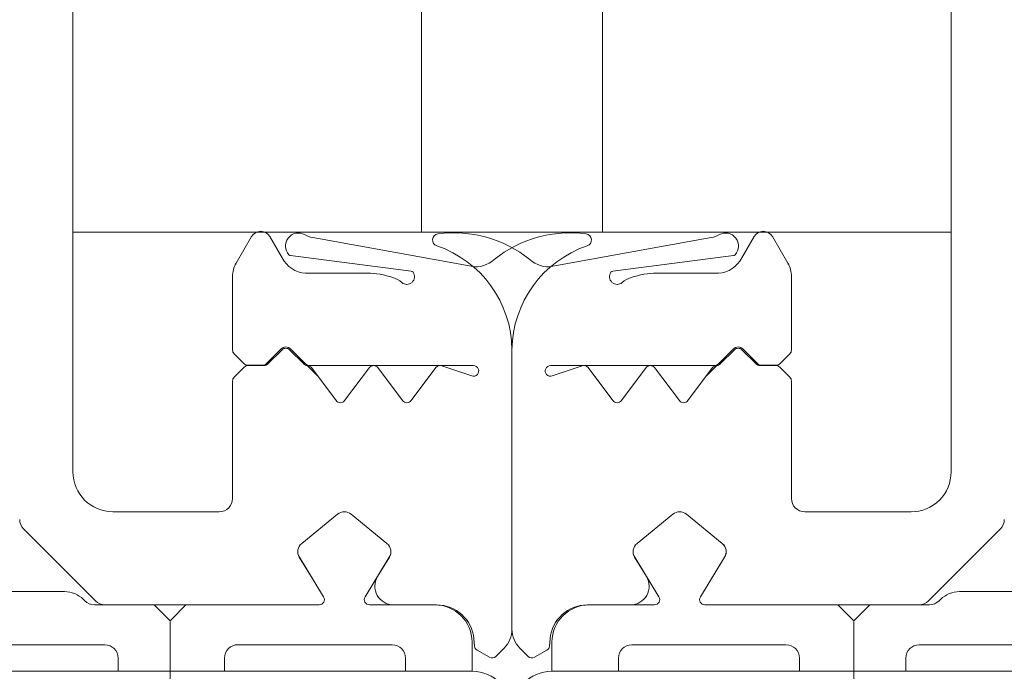
# Model space of a CAD drawing. Extents: x 5330.8 to 5400.1, y -2439.2 to -2341.9.
# Drawn here: x 5336.1 to 5336.2, y -2378.5 to -2378.5 of the extents above; entities that cross this region are included whole.
import ezdxf

# ---------------------------------------------------------------- set-up
doc = ezdxf.new("R2010")
doc.units = 0
doc.header["$MEASUREMENT"] = 0
doc.layers.add('15 Detaile', color=6, linetype='Continuous')

# ---------------------------------------------------------------- blocks, each defined once
blk = doc.blocks.new('*U8')
at = {"layer": '15 Detaile', "linetype": 'Continuous', "lineweight": 0}
for p, q in [((1.666159165120916, -0.07626929432717588), (1.666159165120916, -0.04226631432584327)), ((1.630509165120202, -0.07439505432512306), (1.677509165118863, -0.07439505432512306)), ((1.664209165120155, -0.07439505432512306), (1.66820916512097, -0.07439505432512306)), ((1.664209165120155, -0.07489505432658916), (1.664209165120155, -0.07439505432512306)), ((1.66820916512097, -0.07439505432512306), (1.668209165119151, -0.07489505432658916)), ((1.675009165119263, -0.0743950543264873), (1.677509165118863, -0.07439505432512306)), ((1.675009165119263, -0.07489505432658916), (1.675009165119263, -0.0743950543264873)), ((1.677509165118863, -0.07439505432512306), (1.677509165120682, -0.0754950443265443)), ((1.678159165120633, -0.07492184432567228), (1.677699325120557, -0.0751873343256193)), ((1.678716265119874, -0.07526931432585116), (1.678400585119562, -0.07495362432564434)), ((1.658116265120043, -0.07539505432487204), (1.663709165120963, -0.07539505432487204)), ((1.668709165120163, -0.07539505432487204), (1.674509165119161, -0.07539505432669102)), ((1.677600085120503, -0.07534310432629354), (1.677576115120246, -0.0756170643267069)), ((1.679009165120988, -0.08649037432633122), (1.679009165120988, -0.07597642432574503)), ((1.666159165119097, -0.07629504432634349), (1.665559165120612, -0.07689504432619287)), ((1.666759165120311, -0.07689504432619287), (1.666159165119097, -0.07629504432634349)), ((1.665559165120612, -0.07689504432619287), (1.663316265121466, -0.07689504432482863)), ((1.670864165120292, -0.07689504432482863), (1.663716265121366, -0.07689504432619287)), ((1.671759165119511, -0.07689504432619287), (1.666759165120311, -0.07689504432619287)), ((1.676109165120579, -0.07689504432619287), (1.673659165120625, -0.07689504432482863)), ((1.676181445121074, -0.07689504432619287), (1.674554165119844, -0.07689504432482863)), ((1.663362715119547, -0.07704149432584018), (1.660655605120155, -0.07974860432568676)), ((1.662962715119647, -0.07704149432584018), (1.662902055119048, -0.07710215432462064)), ((1.671019765120036, -0.07868441432674445), (1.671929685120631, -0.07719954432513987)), ((1.67348863512052, -0.07719954432513987), (1.674398555120206, -0.07868441432674445)), ((1.662194945120063, -0.07739504432629474), (1.660047065120125, -0.07739504432629474)), ((1.671017785120057, -0.0786865743261842), (1.671461575117974, -0.07795988432553713)), ((1.673956755120344, -0.07795988432553713), (1.674400535119275, -0.0786865743261842)), ((1.672456495120059, -0.08030514432448399), (1.671106495120512, -0.07920514432589698)), ((1.672456075119044, -0.08030480432626064), (1.671107735118312, -0.0792031643250084)), ((1.674311835119624, -0.07920514432589698), (1.672961835119168, -0.08030514432584823)), ((1.674310585119201, -0.07920316432682739), (1.672962245119379, -0.08030480432626064)), ((1.66400916512066, -0.08039504432645117), (1.668009165120566, -0.08039504432463218)), ((1.668509165118849, -0.08089504432473404), (1.668509165120668, -0.08531220432632836)), ((1.662509165120355, -0.1058950443261892), (1.662509165120355, -0.08189504432630201)), ((1.67146916512138, -0.08581504432686415), (1.672399165117895, -0.08457504432590213)), ((1.672719165119815, -0.08457504432590213), (1.673649165119969, -0.08581504432686415)), ((1.67396916512007, -0.08581504432686415), (1.674899165119314, -0.08457504432453788)), ((1.675219165120325, -0.08457504432590213), (1.676149165119568, -0.08581504432504516)), ((1.668567745121436, -0.08545362432687398), (1.668950585120001, -0.085836474325788)), ((1.671688415119206, -0.0855227043252853), (1.671316195119289, -0.08589493432464224)), ((1.676373165120822, -0.08588453432594179), (1.67749516512049, -0.08550556432555823)), ((1.668959875120891, -0.08594433432608639), (1.668567745119617, -0.08633647432588987)), ((1.669684185119877, -0.08591504432524744), (1.669030585119799, -0.08591504432524744)), ((1.669092005120547, -0.08589504432484318), (1.669693475119857, -0.08589504432620743)), ((1.670332385120673, -0.08652182432660993), (1.669754895119695, -0.08594433432608639)), ((1.669834895119493, -0.0859536243256116), (1.67036774511962, -0.08648647432573853)), ((1.670650585119802, -0.08648647432573853), (1.671183745119379, -0.08595330432626724)), ((1.671254135120762, -0.0859536243256116), (1.670685935118854, -0.08652182432524569)), ((1.677559165122148, -0.08589504432484318), (1.671395555119489, -0.08589504432620743)), ((1.668509165120668, -0.08647789432643549), (1.668509165120668, -0.08924385432555937)), ((1.675224045120558, -0.08944826432571062), (1.670688825120124, -0.0900290543254414)), ((1.671247955119725, -0.08936572432639878), (1.673564015119155, -0.08936572432639878)), ((1.668643135119055, -0.08974385432566123), (1.669219575119314, -0.09074227432574844)), ((1.671519415118382, -0.09071055432514186), (1.677474035119303, -0.08962771432516092)), ((1.669912395120264, -0.09074227432574844), (1.670374275119684, -0.08994227432549451)), ((1.662509165120355, -0.0909090343261596), (1.682413955119955, -0.0909090343261596)), ((1.662509165120355, -0.118909034326407), (1.662509165120355, -0.0909090343261596)), ((1.682413955119955, -0.0909090343261596), (1.682413955119955, -0.118909034326407))]:
    blk.add_line(p, q, dxfattribs=at)
at = {"layer": '15 Detaile', "linetype": 'Continuous', "lineweight": 0, "extrusion": (0, 0, -1)}
for centre, radius, start, end in [((-1.677509165120682, -0.07289505432481747), 0.001499999999999999, 179.9999999995526, 269.9999999995525), ((-1.663709165120963, -0.07489505432522492), 0.0004999999999999997, 179.9999999995526, 269.9999999995525), ((-1.668709165120163, -0.07489505432522492), 0.0004999999999999997, 269.9999999995525, 359.9999999995525), ((-1.67450916512098, -0.07489505432658916), 0.0004999999999999997, 179.9999999995526, 269.9999999995525), ((-1.678259165120835, -0.07509504432618996), 0.0001999999999999999, 59.99999999954224, 134.9999999996999), ((-1.67779932511985, -0.07536053432613699), 0.0001999999999999999, 4.999999999425611, 59.99999999954224), ((-1.678009165120784, -0.07597642432392604), 0.0009999999999999994, 134.9999999996999, 179.9999999995526), ((-1.67610916511876, -0.07549504432472531), 0.0014, 179.9999999995526, 269.9999999995525), ((-1.676181445121074, -0.0754950443265443), 0.0014, 184.9999999994256, 269.9999999995525), ((-1.663316265119647, -0.07739504432629474), 0.0004999999999999997, 44.99999999940515, 89.99999999955254), ((-1.663716265121366, -0.07739504432629474), 0.0004999999999999997, 44.99999999940515, 89.99999999955254), ((-1.67175916512042, -0.07709504432614267), 0.0001999999999999999, 89.99999999955254, 211.4999999995811), ((-1.673659165120625, -0.07709504432477843), 0.0001999999999999999, 328.4999999995239, 89.99999999955254), ((-1.674554165119844, -0.07759504432624453), 0.0007, 328.5879009996299, 89.99999999955254), ((-1.662194945120063, -0.07639504432472677), 0.0009999999999999994, 224.9999999994051, 269.9999999995525), ((-1.671359165118702, -0.07889504432614558), 0.0003999999999999998, 309.1736579996516, 31.41209899947519), ((-1.671360825120246, -0.07889341432564834), 0.0003999999999999998, 309.2499999996389, 31.49999999958116), ((-1.674057505118071, -0.07889341432564834), 0.0003999999999999998, 148.4999999995239, 230.7499999994662), ((-1.674059165120525, -0.07889504432614558), 0.0003999999999999998, 148.5879009996299, 230.8263419994534), ((-1.661009165120959, -0.08010215432614132), 0.0004999999999999997, 359.9999999995525, 44.99999999940515), ((-1.66400916512066, -0.08189504432630201), 0.001499999999999999, 359.9999999995525, 89.99999999955254), ((-1.668009165120566, -0.08089504432655303), 0.0004999999999999997, 89.99999999955253, 179.9999999995526), ((-1.672709165120978, -0.07999504432655158), 0.0003999999999999998, 230.7499999994662, 309.2499999996389), ((-1.672709165120978, -0.07999504432655158), 0.0003999999999999998, 230.8263419994534, 309.1736579996516), ((-1.67255916511931, -0.08469504432468966), 0.0001999999999999999, 36.86989799964174, 143.1301019994634), ((-1.675059165120729, -0.08469504432650865), 0.0001999999999999999, 36.86989799964174, 143.1301019994634), ((-1.668709165120163, -0.08531220432632836), 0.0001999999999999999, 314.9999999996999, 359.9999999995525), ((-1.669092005119637, -0.08569504432625763), 0.0001999999999999999, 269.9999999995525, 314.9999999996999), ((-1.671309165119055, -0.08569504432489339), 0.0001999999999999999, 216.8698979996418, 267.7067279994363), ((-1.673809165120474, -0.08569504432489339), 0.0001999999999999999, 216.8698979996418, 323.1301019994633), ((-1.676309165120983, -0.08569504432489339), 0.0001999999999999999, 251.3370749995634, 323.1301019994633), ((-1.677559165120329, -0.08569504432489339), 0.0001999999999999999, 71.33707499956333, 269.9999999995526), ((-1.669030585119799, -0.08601504432681395), 9.999999999999995e-05, 44.99999999940515, 89.99999999955254), ((-1.669684185120786, -0.08601504432681395), 9.999999999999995e-05, 89.99999999955254, 134.9999999996999), ((-1.669693475119857, -0.08609504432615722), 0.0001999999999999999, 89.99999999955254, 134.9999999996999), ((-1.671325165119924, -0.08609472432681287), 0.0001999999999999999, 44.99999999940515, 87.7067279994363), ((-1.671395555119489, -0.08609504432615722), 0.0001999999999999999, 44.99999999940515, 89.99999999955254), ((-1.668709165120163, -0.08647789432643549), 0.0001999999999999999, 359.9999999995525, 44.99999999940515), ((-1.670509165120166, -0.08634504432620815), 0.0002499999999999998, 224.9999999994051, 314.9999999996999), ((-1.670509165120166, -0.08634504432620815), 0.0001999999999999999, 224.9999999994051, 314.9999999996999), ((-1.683184505120153, -0.0864457543266326), 0.004175579999999997, 288.8780709994944, 359.3876389994223), ((-1.674211755119359, -0.08825793432561113), 0.0009999999999999994, 229.2904359993697, 251.1029229995171), ((-1.675054645120326, -0.08923754432453279), 0.0002923299999999998, 49.29043599936972, 215.4392609993675), ((-1.669509165120871, -0.08924385432555937), 0.0009999999999999994, 329.9999999995422, 359.9999999995525), ((-1.671337295119883, -0.09045137432622141), 0.00108931, 27.86289799981472, 85.29537199963599), ((-1.673564015119155, -0.08636572432624234), 0.002999999999999999, 251.1029229995171, 269.9999999995525), ((-1.675211335120366, -0.08934907432603723), 9.999999999999995e-05, 215.4392609993675, 262.702225999482), ((-1.677655575121207, -0.09061109432514058), 0.0009999999999999994, 79.54041799955326, 132.919561999636), ((-1.681174595119955, -0.08638383432571572), 0.004502139999999999, 262.1181099994789, 309.078022999639), ((-1.670983875120328, -0.09039141432594988), 0.0004859699999999998, 241.2227009995685, 43.12250299975834), ((-1.670701525121331, -0.09012824432647903), 9.999999999999995e-05, 43.64698599965845, 82.70222599948195), ((-1.681768955120788, -0.0906160143267698), 0.0002285799999999999, 106.394050999505, 264.219501999419), ((-1.669565985120244, -0.09054227432716289), 0.0003999999999999998, 209.9999999995629, 329.9999999995422), ((-1.67169814511999, -0.09169444432654927), 0.0009999999999999994, 61.29323399957205, 79.70412399957996)]:
    blk.add_arc(centre, radius, start, end, dxfattribs=at)
blk = doc.blocks.new('*U5')
at = {"layer": '15 Detaile', "linetype": 'Continuous', "lineweight": 0}
for p, q in [((-0.4641415339256127, -0.07736241701240942), (-0.464141533926977, -0.04335943701244105)), ((-0.4284915339267172, -0.07548817701172084), (-0.4754915339267427, -0.07548817701172084)), ((-0.4754915339267427, -0.07548817701172084), (-0.4754915339253785, -0.0765881670113231)), ((-0.4729915339266881, -0.07548817701172084), (-0.4754915339267427, -0.07548817701172084)), ((-0.4729915339253239, -0.0759881770118227), (-0.4729915339266881, -0.07548817701172084)), ((-0.4661915339270308, -0.07548817701172084), (-0.4661915339270308, -0.0759881770118227)), ((-0.4621915339266707, -0.07548817701172084), (-0.4661915339270308, -0.07548817701172084)), ((-0.4621915339266707, -0.0759881770118227), (-0.4621915339266707, -0.07548817701172084)), ((-0.4766986339277537, -0.0763624370110847), (-0.4763829539260769, -0.07604674701269687)), ((-0.4761415339266932, -0.07601496701227006), (-0.4756816939257078, -0.0762804570103981)), ((-0.4755824539265632, -0.07643622701198183), (-0.4755584839263065, -0.07671018701148569)), ((-0.4666915339266779, -0.07648817701010557), (-0.472491533927041, -0.07648817701192456)), ((-0.4560986339279225, -0.07648817701192456), (-0.4616915339270236, -0.07648817701192456)), ((-0.4769915339270483, -0.0875834970120195), (-0.4769915339270483, -0.07706954701097857)), ((-0.4647415339268264, -0.07798816701142641), (-0.464141533926977, -0.07738816701203177)), ((-0.464141533926977, -0.07738816701203177), (-0.4635415339266729, -0.07798816701142641)), ((-0.4741638139271345, -0.07798816701142641), (-0.4725365339272685, -0.07798816701142641)), ((-0.4740915339270941, -0.07798816701142641), (-0.471641533926686, -0.07798816701142641)), ((-0.4697415339269355, -0.07798816701142641), (-0.4647415339268264, -0.07798816701142641)), ((-0.4688465339268078, -0.0779881670132454), (-0.4616986339265168, -0.07798816701142641)), ((-0.4635415339266729, -0.07798816701142641), (-0.4612986339279814, -0.07798816701142641)), ((-0.471471003926581, -0.07829266701173765), (-0.4723809239276306, -0.07977753701197798)), ((-0.4690021339274608, -0.07977753701197798), (-0.4699120539271462, -0.07829266701173765)), ((-0.4613450839260622, -0.07813461701243796), (-0.4586379739262156, -0.08084172701273928)), ((-0.4609450839275269, -0.07813461701152846), (-0.4608844239255632, -0.07819527701303741)), ((-0.460177313926124, -0.07848816701152828), (-0.4580294339261854, -0.07848816701152828)), ((-0.4719391239277684, -0.07905300701077067), (-0.4723829039267002, -0.07977969701096299)), ((-0.4690001539265722, -0.07977969701096299), (-0.4694439439258531, -0.07905300701077067)), ((-0.472294203927504, -0.08029826701113052), (-0.4709442039275018, -0.08139826701153652)), ((-0.4722929539270808, -0.08029628701206093), (-0.4709446139268039, -0.08139792701149418)), ((-0.4704388639265744, -0.08139826701153652), (-0.4690888639265722, -0.08029826701113052)), ((-0.4704384439269234, -0.08139792701149418), (-0.4690901039266464, -0.08029628701024194)), ((-0.4619915339267209, -0.08148816701122996), (-0.465991533927081, -0.08148816701122996)), ((-0.4664915339267282, -0.08198816701133183), (-0.4664915339253639, -0.0864053270115619)), ((-0.46049153392687, -0.1069881670118775), (-0.46049153392687, -0.08298816701153555)), ((-0.4732015339263853, -0.08566816701113567), (-0.4741315339260836, -0.08690816701164294)), ((-0.4719515339279496, -0.08690816701164294), (-0.472881533927648, -0.08566816701113567)), ((-0.4707015339263307, -0.08566816701113567), (-0.4716315339273933, -0.08690816701164294)), ((-0.4694515339278951, -0.08690816701164294), (-0.4703815339257744, -0.08566816701113567)), ((-0.4665501139261323, -0.08654674701210752), (-0.4669329539278806, -0.08692959701147629)), ((-0.4743555339268823, -0.08697765701253957), (-0.4754775339270054, -0.08659868701124651)), ((-0.4696707839257215, -0.08661582701188308), (-0.4692985639267135, -0.08698805701169476)), ((-0.4755415339268438, -0.08698816701144096), (-0.4693779239260039, -0.08698816701144096)), ((-0.4692365039268225, -0.08704674701220938), (-0.4686683039271884, -0.08761494701229822)), ((-0.4686329539276812, -0.08757959701142681), (-0.469166113925894, -0.08704642701104603)), ((-0.4678172639273726, -0.08704674701129989), (-0.4683501139261352, -0.08757959701233631)), ((-0.4683147539267338, -0.08761494701047923), (-0.4677372639275745, -0.08703745701131993)), ((-0.467074373927062, -0.08698816701144096), (-0.4676758439263722, -0.08698816701325995)), ((-0.4676665539273017, -0.08700816701184522), (-0.4670129539272239, -0.08700816701184522)), ((-0.4669422439269511, -0.08703745701131993), (-0.4665501139261323, -0.08742959701066866)), ((-0.4664915339267282, -0.08757101701212378), (-0.4664915339267282, -0.09033697701124765)), ((-0.4732064139284375, -0.09054138701139891), (-0.4686711939266388, -0.09112217701203917)), ((-0.4692303239262401, -0.09045884701117757), (-0.4715463839270342, -0.09045884701117757)), ((-0.4695017839262619, -0.09180367701173964), (-0.4754564039253637, -0.09072083700993971)), ((-0.4666255039269345, -0.09083697701225901), (-0.4672019439271935, -0.09183539701280097)), ((-0.4678947639263242, -0.09183539701280097), (-0.4683566439280185, -0.0910353970111828)), ((-0.46049153392687, -0.09200215701184788), (-0.4803963239260156, -0.09200215701184788)), ((-0.4803963239260156, -0.09200215701184788), (-0.4803963239260156, -0.1200021570111858)), ((-0.46049153392687, -0.1200021570111858), (-0.46049153392687, -0.09200215701184788))]:
    blk.add_line(p, q, dxfattribs=at)
for centre, radius, start, end in [((-0.4754915339267427, -0.07398817701141525), 0.001499999999999999, 179.9999999996817, 269.9999999996817), ((-0.4762415339268955, -0.0761881670114235), 0.0001999999999999999, 59.9999999996714, 134.9999999998291), ((-0.4724915339284053, -0.07598817701000371), 0.0004999999999999997, 179.9999999996817, 269.9999999996817), ((-0.4666915339284969, -0.07598817701000371), 0.0004999999999999997, 269.9999999996817, 359.9999999996817), ((-0.4616915339283878, -0.0759881770118227), 0.0004999999999999997, 179.9999999996817, 269.9999999996817), ((-0.4759915339268446, -0.07706954701279756), 0.0009999999999999994, 134.9999999998291, 179.9999999996817), ((-0.4757816939272743, -0.07645365701137052), 0.0001999999999999999, 4.999999999554768, 59.9999999996714), ((-0.4741638139271345, -0.0765881670113231), 0.0014, 184.9999999995548, 269.9999999996817), ((-0.4740915339270941, -0.0765881670113231), 0.0014, 179.9999999996817, 269.9999999996817), ((-0.4725365339259042, -0.07868816701193282), 0.0007, 328.587900999759, 89.99999999968169), ((-0.471641533926686, -0.07818816701183096), 0.0001999999999999999, 328.4999999996531, 89.99999999968169), ((-0.4697415339269355, -0.07818816701183096), 0.0001999999999999999, 89.99999999968169, 211.4999999997103), ((-0.461698633927881, -0.07848816701152828), 0.0004999999999999997, 44.99999999953431, 89.99999999968169), ((-0.4612986339279814, -0.07848816701152828), 0.0004999999999999997, 44.99999999953431, 89.99999999968169), ((-0.460177313926124, -0.07748816701132455), 0.0009999999999999994, 224.9999999995343, 269.9999999996817), ((-0.4720415339270403, -0.07998816701183387), 0.0003999999999999997, 148.587900999759, 230.8263419995826), ((-0.4720398739254961, -0.07998653701270086), 0.0003999999999999997, 148.4999999996531, 230.7499999995953), ((-0.4693431939253969, -0.07998653701088188), 0.0003999999999999997, 309.2499999997681, 31.49999999971032), ((-0.4693415339270359, -0.07998816701183387), 0.0003999999999999997, 309.1736579997808, 31.41209899960435), ((-0.4589915339270192, -0.08119527701092011), 0.0004999999999999997, 359.9999999996817, 44.99999999953431), ((-0.4706915339284024, -0.08108816701133037), 0.0003999999999999997, 230.7499999995953, 309.2499999997681), ((-0.4706915339284024, -0.08108816701133037), 0.0003999999999999997, 230.8263419995826, 309.1736579997808), ((-0.465991533927081, -0.08198816701133183), 0.0004999999999999997, 89.99999999968169, 179.9999999996817), ((-0.4619915339253566, -0.08298816701153555), 0.001499999999999999, 359.9999999996817, 89.99999999968169), ((-0.4730415339267893, -0.08578816701174219), 0.0001999999999999999, 36.8698979997709, 143.1301019995924), ((-0.4705415339267347, -0.08578816701174219), 0.0001999999999999999, 36.8698979997709, 143.1301019995924), ((-0.4666915339266779, -0.0864053270115619), 0.0001999999999999999, 314.9999999998291, 359.9999999996817), ((-0.4755415339268438, -0.08678816701012693), 0.0001999999999999999, 71.33707499969248, 269.9999999996817), ((-0.4742915339270439, -0.08678816701194592), 0.0001999999999999999, 251.3370749996925, 323.1301019995925), ((-0.4717915339269894, -0.08678816701194592), 0.0001999999999999999, 216.8698979997709, 323.1301019995925), ((-0.4692915339269348, -0.08678816701194592), 0.0001999999999999999, 216.8698979997709, 267.7067279995654), ((-0.467074373927062, -0.08678816701194592), 0.0001999999999999999, 269.9999999996817, 314.9999999998291), ((-0.4693779239260039, -0.08718816701184551), 0.0001999999999999999, 44.99999999953431, 89.99999999968169), ((-0.4693075339264396, -0.08718784701068216), 0.0001999999999999999, 44.99999999953431, 87.70672799956544), ((-0.4676758439263722, -0.08718816701184551), 0.0001999999999999999, 89.99999999968169, 134.9999999998291), ((-0.4676665539259375, -0.08710816701386648), 9.999999999999994e-05, 89.99999999968169, 134.9999999998291), ((-0.4670129539258596, -0.08710816701204749), 9.999999999999994e-05, 44.99999999953431, 89.99999999968169), ((-0.4811668739266679, -0.08753887701186613), 0.004175579999999998, 288.8780709996236, 359.3876389995514), ((-0.4684915339266809, -0.08743816701189644), 0.0002499999999999998, 224.9999999995343, 314.9999999998291), ((-0.4684915339266809, -0.08743816701189644), 0.0001999999999999999, 224.9999999995343, 314.9999999998291), ((-0.4666915339266779, -0.08757101701212378), 0.0001999999999999999, 359.9999999996817, 44.99999999953431), ((-0.4730370139277511, -0.09033066701158532), 0.0002923299999999998, 49.29043599949888, 215.4392609994967), ((-0.472194123925874, -0.08935105701038992), 0.0009999999999999994, 229.2904359994989, 251.1029229996463), ((-0.4731937039264267, -0.09044219701172551), 9.999999999999994e-05, 215.4392609994967, 262.7022259996111), ((-0.4715463839270342, -0.08745884701147588), 0.002999999999999998, 251.1029229996463, 269.9999999996817), ((-0.469319663927763, -0.09154449701145495), 0.00108931, 27.86289799994388, 85.29537199976517), ((-0.4674915339269319, -0.09033697701124765), 0.0009999999999999994, 329.9999999996713, 359.9999999996817), ((-0.4791569639273803, -0.08747695701276825), 0.004502139999999999, 262.1181099996081, 309.0780229997681), ((-0.4756379439259035, -0.09170421701219311), 0.0009999999999999994, 79.54041799968242, 132.9195619997651), ((-0.4689662439263884, -0.09148453701163817), 0.0004859699999999998, 241.2227009996977, 43.12250299988749), ((-0.4686838939273912, -0.09122136701171257), 9.999999999999994e-05, 43.64698599978761, 82.7022259996111), ((-0.4797513239259388, -0.09170913701200334), 0.0002285799999999999, 106.3940509996341, 264.2195019995482), ((-0.4696805139265052, -0.09278756701223756), 0.0009999999999999994, 61.2932339997012, 79.70412399970913), ((-0.4675483539263041, -0.09163539701057744), 0.0003999999999999997, 209.999999999692, 329.9999999996713)]:
    blk.add_arc(centre, radius, start, end, dxfattribs=at)

msp = doc.modelspace()

# ---------------------------------------------------------------- block references
at = {"layer": '15 Detaile', "linetype": 'Continuous', "lineweight": 0, "rotation": 180}
for name, p in [('*U8', (5337.844992046726, -2378.623600379562)), ('*U5', (5335.688991347682, -2378.624693502247))]:
    msp.add_blockref(name, p, dxfattribs=at)

doc.saveas('drawing.dxf')
